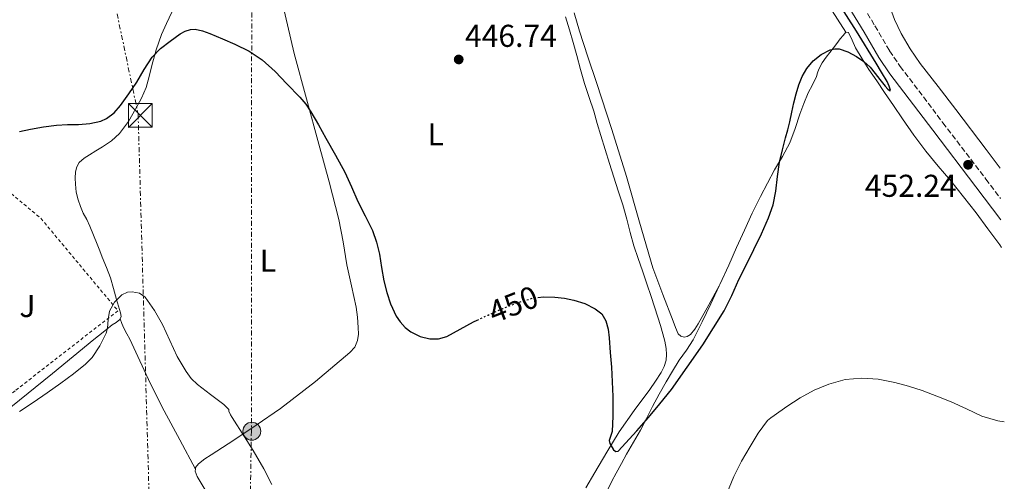
# Model space of a CAD drawing. Units: metres. Extents: x 610749 to 614193, y 4736261 to 4738629.
# Drawn here: x 613852 to 614165, y 4738075 to 4738222 of the extents above; entities that cross this region are included whole.
import ezdxf
from ezdxf.enums import TextEntityAlignment as Align

# ---------------------------------------------------------------- set-up
doc = ezdxf.new("R2010")
doc.units = ezdxf.units.M
doc.header["$MEASUREMENT"] = 0
for name, pattern in [('DGN Style 2', [1.7399219301090239, 1.043953158065414, -0.6959687720436097]), ('DGN Style 3', [2.435890702152634, 1.739921930109024, -0.6959687720436097]), ('DGN Style 5', [1.217945351076317, 0.5219765790327072, -0.6959687720436097]), ('DGN Style 7', [3.4798438602180486, 1.565929737098122, -0.6959687720436097, 0.5219765790327072, -0.6959687720436097])]:
    doc.linetypes.add(name, pattern=pattern)
for name, color, linetype, lineweight in [('Balsa-alberca', 142, 'Continuous', 0), ('Camino', 7, 'DGN Style 3', 0), ('Cota de curva de nivel directora', 7, 'Continuous', 0), ('Cota de punto acotado terreno', 7, 'Continuous', 0), ('Curva de nivel directora', 30, 'Continuous', 30), ('Curva de nivel directora no vista', 30, 'DGN Style 5', 30), ('Curva de nivel intermedia', 30, 'Continuous', 0), ('Etiqueta de uso rústico', 92, 'Continuous', 0), ('Línea de cambio de uso (parcela vista)', 92, 'Continuous', 0), ('Línea eléctrica', 6, 'DGN Style 7', 0), ('Margen derecho', 7, 'Continuous', 0), ('Nave industrial', 1, 'Continuous', 13), ('Poste tendido eléctrico', 7, 'Continuous', 0), ('Punto acotado terreno (símbolo)', 7, 'Continuous', 0), ('Torre eléctrica', 7, 'Continuous', 0), ('Valla', 7, 'DGN Style 2', 0), ('Zona ajardinada', 92, 'Continuous', 0)]:
    doc.layers.add(name, color=color, linetype=linetype, lineweight=lineweight)
doc.styles.add('Style-Arial', font='arial.ttf')

# ---------------------------------------------------------------- blocks, each defined once
blk = doc.blocks.new('5PATER')
at = {"layer": 'Balsa-alberca', "linetype": 'Continuous', "lineweight": 0}
h = blk.add_hatch(color=51, dxfattribs=at)
edge = h.paths.add_edge_path()
edge.add_ellipse((0, 0), major_axis=(-0.1095731443231308, -0.1110710700762829), ratio=0.9994222409660317, start_angle=0, end_angle=360)
blk = doc.blocks.new('5TME')
at = {"layer": 'Nave industrial', "color": 7, "linetype": 'Continuous', "lineweight": 0}
for p, q in [((-0.375, 0.375), (0.375, -0.375)), ((0.3723, 0.3776), (-0.3716, -0.3784))]:
    blk.add_line(p, q, dxfattribs=at)
at = {"layer": 'Nave industrial', "color": 7, "linetype": 'Continuous', "lineweight": 0, "flags": 128}
blk.add_lwpolyline([(-0.375, -0.375), (0.375, -0.375), (0.375, 0.375), (-0.375, 0.375), (-0.3716, -0.3784)], dxfattribs=at)
blk = doc.blocks.new('5PELE')
at = {"layer": 'Nave industrial', "linetype": 'Continuous', "lineweight": 0}
h = blk.add_hatch(color=9, dxfattribs=at)
edge = h.paths.add_edge_path()
edge.add_arc((-2.000000476837158e-05, 0), 0.2850000000000001, 0, 360)
at = {"layer": 'Nave industrial', "color": 252, "linetype": 'Continuous', "lineweight": 0}
blk.add_circle((-2.000000476837158e-05, 0), 0.2850000000000001, dxfattribs=at)

msp = doc.modelspace()

# ---------------------------------------------------------------- linework, layer by layer
at = {"layer": 'Camino', "color": 7, "linetype": 'DGN Style 3', "lineweight": 0}
msp.add_polyline3d([(614118.6200000002, 4738227.710000002, 450.4600000000065), (614123.5100000007, 4738219.600000001, 450.6999999999971), (614128.1599999999, 4738211.660000001, 450.9400000000024), (614131.5300000006, 4738206.730000002, 451.1000000000058), (614145.0699999991, 4738188.870000001, 451.7299999999959), (614158.7100000004, 4738170.949999999, 452.3800000000047), (614163.3999999977, 4738164.790000001, 452.5800000000019)], dxfattribs=at)
at = {"layer": 'Curva de nivel directora', "color": 30, "linetype": 'Continuous', "lineweight": 30, "elevation": 450, "flags": 128}
for points in [[(614016.5399999995, 4738133.4), (614018.2800000008, 4738133.630000001), (614021.9100000006, 4738133.539999999), (614024.9399999992, 4738133.199999999), (614027.9500000001, 4738132.600000001), (614031.399999999, 4738131.5), (614034.7000000003, 4738129.830000001), (614036.7900000003, 4738128.180000002), (614038.1400000004, 4738125.99), (614038.7999999997, 4738123.330000001), (614039.1300000005, 4738120.640000002), (614039.5199999993, 4738116.000000002), (614039.8500000002, 4738111.350000001), (614040.0999999982, 4738106.689999999), (614040.2799999993, 4738102.040000001), (614040.3099999984, 4738098.869999999), (614040.2799999993, 4738095.699999999), (614040.2100000001, 4738093.300000001), (614040.0899999995, 4738090.9), (614039.459999999, 4738088.980000001), (614039.1799999997, 4738088.039999999), (614039.3399999985, 4738087.09), (614040.579999999, 4738085.12), (614041.3099999998, 4738084.51), (614041.9899999994, 4738084.61), (614047.8999999991, 4738091.080000003), (614051.6200000006, 4738095.370000001), (614055.2699999985, 4738099.710000002), (614058.9299999997, 4738104.230000001), (614068.9000000008, 4738118.34), (614072.2600000004, 4738123.750000001), (614075.6100000008, 4738129.150000001), (614078.0800000008, 4738134.070000002), (614080.3099999991, 4738139.12), (614082.6899999997, 4738143.900000001), (614085.0700000002, 4738148.670000001), (614087.4599999995, 4738153.62), (614089.7500000006, 4738158.630000001), (614091.1599999988, 4738162.830000001), (614092.0700000008, 4738167.170000002), (614092.5600000003, 4738171.750000002), (614093.1799999994, 4738176.310000001), (614094.1499999994, 4738180.2), (614095.1599999998, 4738184.080000001), (614095.8399999993, 4738186.600000001), (614096.5099999999, 4738189.119999999), (614097.1600000003, 4738192.160000001), (614097.7500000005, 4738195.200000001), (614098.479999999, 4738198.03), (614099.3199999994, 4738200.830000001), (614100.4300000003, 4738203.54), (614101.9099999999, 4738206.11), (614103.8999999993, 4738208.529999999), (614106.4599999986, 4738210.529999999), (614109.2999999995, 4738211.980000001), (614110.73, 4738212.32), (614112.1399999983, 4738212.289999999), (614114.9299999999, 4738211.380000001), (614117.6599999992, 4738209.840000002), (614119.9799999992, 4738208.260000001), (614121.9900000008, 4738206.430000001), (614123.5699999989, 4738204.510000001), (614125.1099999989, 4738202.560000001), (614126.7999999988, 4738200.470000002), (614127.6199999991, 4738199.550000001), (614128.3299999998, 4738198.949999999), (614128.4799999995, 4738199.15), (614128.0399999992, 4738200.480000001), (614127.3699999988, 4738201.890000001), (614125.6299999997, 4738204.850000001), (614123.8700000006, 4738207.789999999), (614117.6199999988, 4738217.900000001), (614111.3600000005, 4738228)], [(613851.9499999997, 4738186.03), (613855.5100000004, 4738186.820000002), (613859.5999999985, 4738187.550000002), (613863.709999999, 4738188.100000001), (613867.2199999982, 4738188.24), (613870.7299999997, 4738188.29), (613874.2799999992, 4738188.58), (613877.7999999997, 4738189.350000001), (613879.6500000004, 4738190.180000001), (613882.0599999998, 4738192.010000002), (613884.0699999993, 4738194.289999999), (613886.729999999, 4738197.99), (613889.2399999992, 4738201.75), (613891.6100000008, 4738205.740000002), (613894.0800000007, 4738209.7), (613896.7099999991, 4738212.380000001), (613899.7899999993, 4738214.689999999), (613902.9400000009, 4738217.01), (613904.5799999993, 4738217.91), (613906.3000000003, 4738218.449999999), (613907.8000000002, 4738218.490000002), (613910.1200000002, 4738217.970000001), (613912.4000000001, 4738217.119999999), (613916.419999999, 4738215.520000001), (613920.3799999999, 4738213.76), (613924.8500000001, 4738211.54), (613929.05, 4738208.84), (613933.1299999993, 4738205.150000002), (613936.8899999988, 4738201.16), (613940.9700000002, 4738196.939999999), (613942.8700000001, 4738194.74), (613944.4900000007, 4738192.34), (613946.86, 4738188.150000001), (613949.2099999991, 4738183.960000004), (613952.249999999, 4738178.550000001), (613955.2699999987, 4738173.140000002), (613957.3999999989, 4738168.560000002), (613959.3500000001, 4738163.91), (613961.6999999993, 4738159.320000002), (613964.0099999983, 4738154.690000001), (613965.3000000002, 4738150.990000002), (613966.2199999989, 4738147.170000001), (613966.9400000009, 4738142.930000002), (613967.6399999983, 4738138.690000001), (613968.5900000003, 4738135.01), (613969.7999999997, 4738131.380000002), (613971.5799999988, 4738127.460000002), (613972.8199999994, 4738125.66), (613974.3899999985, 4738123.920000001), (613976.199999999, 4738122.460000001), (613979.1200000005, 4738121.010000001), (613982.2000000004, 4738120.310000001), (613984.9499999997, 4738120.289999999), (613987.6099999995, 4738121.030000002), (613991.8799999988, 4738123.380000002), (613996.139999999, 4738125.7), (613997.2599999988, 4738126.220000001)]]:
    msp.add_lwpolyline(points, dxfattribs=at)
at = {"layer": 'Curva de nivel directora no vista', "color": 30, "linetype": 'DGN Style 5', "lineweight": 30, "elevation": 450, "flags": 128}
msp.add_lwpolyline([(613997.2599999988, 4738126.220000001), (614000.73, 4738127.840000002), (614005.3700000005, 4738129.910000001), (614009.9399999991, 4738131.710000001), (614014.6699999986, 4738133.160000001), (614016.5399999995, 4738133.4)], dxfattribs=at)
at = {"layer": 'Curva de nivel intermedia', "color": 30, "linetype": 'Continuous', "lineweight": 0, "elevation": 455, "flags": 128}
for points in [[(613851.980000001, 4738097.249999999), (613856.3300000007, 4738100.08), (613860.7400000007, 4738103.140000001), (613865.1300000006, 4738106.24), (613869.0800000001, 4738109.16), (613872.9400000003, 4738112.26), (613875.0200000012, 4738114.359999998), (613877.5, 4738118.039999999), (613879.4800000006, 4738122.039999999), (613879.9400000009, 4738123.720000001), (613880.0900000005, 4738126.390000001), (613880.5700000012, 4738129.029999998), (613882.1900000017, 4738131.930000001), (613884.4900000016, 4738134.279999998), (613886.2500000007, 4738135.07), (613887.7900000007, 4738135.210000001), (613890.0900000008, 4738134.739999999), (613891.87, 4738133.460000001), (613894.8499999995, 4738129.289999997), (613897.3500000007, 4738124.849999999), (613899.6700000009, 4738119.739999999), (613902.0700000013, 4738114.679999999), (613904.8400000008, 4738109.890000001), (613906.4900000005, 4738107.710000001), (613908.4599999995, 4738105.840000001), (613912.6399999993, 4738102.630000001), (613916.8200000013, 4738099.41), (613918.4100000006, 4738097.880000001), (613918.4100000006, 4738097.329999999), (613918.9200000003, 4738096.210000001), (613919.5000000013, 4738095.3), (613923.3700000005, 4738089.24), (613926.1399999998, 4738084.84), (613929.5799999997, 4738079.029999999), (613932.0700000019, 4738074.05)], [(614076.0100000009, 4738069.949999998), (614078.7600000004, 4738076.630000001), (614081.1800000009, 4738081.48), (614083.91, 4738086.180000001), (614086.4500000015, 4738090.409999999), (614089.4500000011, 4738094.340000001), (614090.4200000011, 4738095.220000002), (614091.4800000007, 4738095.999999999), (614095.570000001, 4738098.84), (614099.770000001, 4738101.539999999), (614104.200000001, 4738103.960000001), (614108.9199999995, 4738105.949999998), (614114.1000000007, 4738107.369999999), (614119.2999999997, 4738107.79), (614124.5700000003, 4738107.439999999), (614129.8200000006, 4738106.449999998), (614134.2000000017, 4738105.25), (614138.490000001, 4738103.859999998), (614143.1400000001, 4738102.13), (614147.7400000001, 4738100.310000001), (614152.5599999991, 4738098.050000001), (614157.4299999997, 4738095.78), (614162.5400000014, 4738094.26), (614164.570000001, 4738093.92)]]:
    msp.add_lwpolyline(points, dxfattribs=at)
at = {"layer": 'Línea de cambio de uso (parcela vista)', "color": 92, "linetype": 'Continuous', "lineweight": 0, "extrusion": (0.003609080106272339, 0.007091525814375966, 0.9999683419000877), "elevation": 36266.20987669886, "flags": 128}
msp.add_lwpolyline([(614068.4582703853, 4737999.055300801), (614068.4525700619, 4737999.044100519)], dxfattribs=at)
msp.add_lwpolyline([(614068.4582703853, 4737999.055300801), (614068.4525700619, 4737999.044100519)], dxfattribs=at)
at = {"layer": 'Línea de cambio de uso (parcela vista)', "color": 92, "linetype": 'Continuous', "lineweight": 0, "extrusion": (-0.01515233568815605, 0.04126593460149092, 0.9990332974253956), "elevation": 186675.4304344574, "flags": 128}
msp.add_lwpolyline([(-2209428.054808199, -4232053.639738264), (-2209428.054808199, -4232053.653387075)], dxfattribs=at)
at = {"layer": 'Línea de cambio de uso (parcela vista)', "color": 92, "linetype": 'Continuous', "lineweight": 0, "extrusion": (-0.02206667913412452, 0.04057422358942307, 0.9989328275975853), "elevation": 179153.1704528045, "flags": 128}
msp.add_lwpolyline([(-2803029.057130985, -3864868.355177456), (-2803029.057130985, -3864868.36167284)], dxfattribs=at)
at = {"layer": 'Línea de cambio de uso (parcela vista)', "color": 92, "linetype": 'Continuous', "lineweight": 0}
for points in [[(614057.3003000002, 4738287.000399999, 447.3392000000022), (614057.3499999996, 4738286.960000001, 447.3399999999965), (614058.3300000001, 4738286.529999999, 447.3600000000006), (614059.3399999999, 4738286.480000001, 447.3699999999953), (614061.8300000001, 4738287.08, 447.3899999999995), (614064.3200000003, 4738287.730000001, 447.3999999999942), (614066, 4738288.130000001, 447.4900000000052), (614067.6900000004, 4738288.470000001, 447.5800000000018), (614069.3300000001, 4738288.039999999, 447.5800000000018), (614070.6200000001, 4738286.77, 447.5800000000018), (614074.5700000003, 4738280.34, 447.7299999999959), (614078.4000000004, 4738273.92, 447.8999999999942), (614085.0300000003, 4738263.470000001, 448.1499999999942), (614091.6799999997, 4738253.029999999, 448.4900000000052), (614102.9699999997, 4738235.310000001, 449.2899999999936), (614114.2699999996, 4738217.59, 450.0899999999965)], [(613897.0199999996, 4738216.869999999, 448.9600000000065), (613898.6500000004, 4738220.380000001, 448.4499999999971), (613900.3300000001, 4738223.880000001, 448.0299999999989), (613903.5599999996, 4738231, 447.5099999999948), (613906.7800000003, 4738238.130000001, 447.2899999999936), (613912.0199999996, 4738249.9, 447.3899999999995), (613917.1500000004, 4738261.720000001, 447.3999999999942), (613923.29, 4738277.130000001, 446.8800000000047), (613925.9507999998, 4738284.024900001, 446.6080999999977)], [(614131.0456999998, 4738277.363100001, 449.1913000000059), (614129.8200000003, 4738271.51, 449.4400000000023), (614128.9800000006, 4738263.310000001, 449.6199999999953), (614128.25, 4738255.109999999, 449.6900000000023), (614127.4800000006, 4738246.689999999, 449.75), (614126.7300000006, 4738238.27, 449.8000000000029), (614126.6100000005, 4738235.439999999, 449.9600000000065), (614126.6799999997, 4738232.59, 450.1199999999953), (614127.1200000001, 4738229.4, 450.1199999999953), (614127.9800000006, 4738226.26, 450.1199999999953), (614129.6900000004, 4738221.609999999, 450.3099999999977), (614131.8499999996, 4738217.17, 450.4900000000052), (614134.7199999997, 4738212.279999999, 450.6600000000035), (614137.9100000003, 4738207.619999999, 450.8300000000018), (614143.5700000003, 4738200.34, 451.1699999999983), (614149.2100000001, 4738193.060000001, 451.5), (614158.8600000005, 4738180.33, 451.820000000007), (614163.2400000002, 4738174.430000001, 451.9600000000065)], [(613907.8169, 4738078.955700001, 456.6947999999975), (613907.9000000004, 4738079.449999999, 456.6199999999953), (613908.79, 4738080.630000001, 456.320000000007), (613910.7800000003, 4738082.26, 455.7299999999959), (613912.8200000003, 4738083.480000001, 455.2400000000052), (613919.9800000006, 4738088.17, 454.4199999999983), (613927.1299999999, 4738092.869999999, 453.7400000000052), (613934.8099999996, 4738098.199999999, 452.9100000000035), (613945.9600000001, 4738106.720000001, 451.6699999999983), (613956.8600000005, 4738115.939999999, 450.7599999999948), (613958.3799999999, 4738117.66, 450.75), (613959.29, 4738119.75, 450.7799999999989), (613959.54, 4738121.82, 450.7599999999948), (613959.4800000006, 4738123.890000001, 450.75), (613959.2599999999, 4738127.119999999, 450.7599999999948), (613958.8399999999, 4738130.34, 450.7599999999948), (613957.3799999999, 4738137.09, 450.570000000007), (613955.9100000003, 4738143.810000001, 450.3600000000006), (613954.7699999996, 4738151.029999999, 450.3500000000058), (613953.4000000004, 4738158.199999999, 450.320000000007), (613950.25, 4738170.119999999, 450.0899999999965), (613947.0199999996, 4738182.02, 449.7700000000041), (613943.0700000003, 4738196.390000001, 449.3000000000029), (613939.1600000003, 4738210.77, 448.8300000000018), (613935.2999999998, 4738227.680000001, 448.2700000000041)], [(614025.2999999998, 4738222.430000001, 446.3300000000018), (614026.54, 4738218.369999999, 446.3300000000018), (614027.7300000006, 4738214.300000001, 446.4199999999983), (614028.8799999999, 4738210.210000001, 446.4900000000052), (614030.0800000001, 4738205.76, 446.5200000000041), (614031.29, 4738201.32, 446.5399999999936), (614032.7599999999, 4738196.9, 446.5599999999977), (614034.2699999996, 4738192.5, 446.5899999999965), (614035.3499999996, 4738188.65, 446.8399999999965), (614036.4600000001, 4738184.800000001, 447.1600000000035), (614037.8499999996, 4738180.359999999, 447.3300000000018), (614039.2599999999, 4738175.92, 447.5), (614040.6600000003, 4738171.600000001, 447.7700000000041), (614042.0599999996, 4738167.27, 447.9600000000065), (614043.4500000002, 4738162.76, 448), (614044.79, 4738158.24, 448.0299999999989), (614045.8600000005, 4738153.980000001, 448.0500000000029), (614047, 4738149.75, 448.0800000000018), (614048.3700000001, 4738145.779999999, 448.1000000000058), (614049.75, 4738141.810000001, 448.1399999999995), (614051.1200000001, 4738137.77, 448.2200000000012), (614052.4699999997, 4738133.730000001, 448.320000000007), (614053.5599999996, 4738130.470000001, 448.3500000000058), (614054.6299999999, 4738127.199999999, 448.3800000000047), (614055.4500000002, 4738124.529999999, 448.6999999999971), (614056.2199999997, 4738121.859999999, 449.0500000000029), (614056.79, 4738119.529999999, 449.1399999999995), (614057.2400000002, 4738117.17, 449.1999999999971), (614057.4000000004, 4738115.369999999, 449.2200000000012), (614057.2199999997, 4738113.57, 449.2400000000052), (614056.6200000001, 4738111.5, 449.3500000000058), (614055.6399999997, 4738109.57, 449.4499999999971), (614053.8700000001, 4738106.859999999, 449.429999999993), (614052.04, 4738104.210000001, 449.4199999999983), (614047.1100000005, 4738097.550000001, 449.6999999999971), (614042.3399999999, 4738090.77, 450), (614038.4000000004, 4738084.33, 450.1199999999953), (614034.5800000001, 4738077.83, 450.25), (614031.79, 4738072.980000001, 450.5899999999965)], [(614074.0739000002, 4738137.089000001, 449.3601000000053), (614070.7599999999, 4738131.100000001, 449.4400000000023), (614067.4299999997, 4738125.09, 449.5200000000041), (614066.3600000005, 4738123.33, 449.5599999999977), (614064.9199999999, 4738121.680000001, 449.6100000000006), (614063.9600000001, 4738121.050000001, 449.6100000000006), (614062.9699999997, 4738120.83, 449.6100000000006), (614061.9100000003, 4738121.109999999, 449.6300000000047), (614061.0599999996, 4738121.869999999, 449.6399999999995), (614060.1600000003, 4738123.890000001, 449.6699999999983), (614059.4500000002, 4738125.91, 449.6900000000023), (614056.1699999999, 4738134.32, 449.5500000000029), (614053.0499999998, 4738142.789999999, 449.2299999999959), (614048.7699999996, 4738157.26, 448.6199999999953), (614044.6699999999, 4738171.779999999, 448.0399999999936), (614039.9500000002, 4738186.710000001, 447.5599999999977), (614035.1600000003, 4738201.619999999, 447.1999999999971), (614032.4199999999, 4738209.76, 447.0599999999977), (614029.6900000004, 4738217.91, 446.9199999999983), (614028.04, 4738223.77, 446.8099999999977)], [(613883.9747000001, 4738126.667199999, 454.4241999999941), (613884.2400000002, 4738127.42, 454.4600000000065), (613884.04, 4738128.550000001, 454.4900000000052), (613883.3799999999, 4738130.67, 454.5200000000041), (613882.7300000006, 4738132.800000001, 454.5099999999948), (613881.8499999996, 4738136.24, 454.4400000000023), (613880.8600000005, 4738139.65, 454.3600000000006), (613879.5999999996, 4738142.960000001, 454.3099999999977), (613878.2699999996, 4738146.24, 454.2700000000041), (613877.4400000004, 4738148.26, 454.2700000000041), (613876.6200000001, 4738150.279999999, 454.2700000000041), (613875.4900000002, 4738153.140000001, 454.2200000000012), (613874.3600000005, 4738156, 454.1699999999983), (613873.3300000001, 4738158.119999999, 454.1600000000035), (613872.2300000006, 4738160.210000001, 454.1600000000035), (613871.3300000001, 4738162.289999999, 454), (613870.5700000003, 4738164.439999999, 453.8500000000058), (613870.0199999996, 4738166.869999999, 453.8600000000006), (613869.7199999997, 4738169.33, 453.8999999999942), (613869.6399999997, 4738171.300000001, 453.9499999999971), (613869.79, 4738173.27, 454.0099999999948), (613870.1399999997, 4738174.810000001, 454.0899999999965), (613870.9699999997, 4738176.199999999, 454.1699999999983), (613872.5099999999, 4738177.58, 454.2299999999959), (613874.1699999999, 4738178.689999999, 454.1399999999995), (613876.2400000002, 4738179.92, 453.8699999999953), (613878.2999999998, 4738181.16, 453.5800000000018), (613881.1699999999, 4738183.100000001, 453.1399999999995), (613883.75, 4738185.430000001, 452.6999999999971), (613886.54, 4738189.26, 452.2799999999989), (613888.8700000001, 4738193.350000001, 451.8999999999942), (613890.7300000006, 4738196.630000001, 451.4100000000035), (613892.2300000006, 4738200.050000001, 450.9100000000035), (613893.1699999999, 4738203.550000001, 450.75), (613894.04, 4738207.060000001, 450.5599999999977), (613895.3799999999, 4738212.01, 449.7700000000041), (613897.0199999996, 4738216.869999999, 448.9600000000065)], [(614099.6699999999, 4738191.600000001, 449.6900000000023), (614100.9800000006, 4738194.960000001, 449.8000000000029), (614102.3499999996, 4738198.289999999, 449.9199999999983), (614103.6399999997, 4738200.890000001, 450.0200000000041), (614104.9500000002, 4738203.470000001, 450.1199999999953), (614105.3099999996, 4738204.67, 450.1699999999983), (614105.6699999999, 4738205.869999999, 450.1999999999971), (614106.7199999997, 4738207.83, 450.1999999999971), (614107.9800000006, 4738209.65, 450.1999999999971), (614109.1900000004, 4738211.140000001, 450.1999999999971), (614110.3899999997, 4738212.630000001, 450.1999999999971), (614111.4600000001, 4738214.039999999, 450.1999999999971), (614112.5199999996, 4738215.460000001, 450.1999999999971), (614113.3799999999, 4738216.539999999, 450.1600000000035), (614114.2699999996, 4738217.59, 450.0899999999965)], [(614114.2699999996, 4738217.59, 450.0899999999965), (614115.0700000003, 4738217.51, 450.0800000000018), (614116.2400000002, 4738215.050000001, 450.070000000007), (614117.3700000001, 4738212.609999999, 450.1100000000006), (614119.4400000004, 4738209.17, 450.1999999999971), (614121.5899999999, 4738205.779999999, 450.3500000000058), (614124.0899999999, 4738202.119999999, 450.5899999999965), (614126.5899999999, 4738198.470000001, 450.8399999999965), (614129.4000000004, 4738194.279999999, 451.1100000000006), (614132.2199999997, 4738190.100000001, 451.3399999999965), (614135.8600000005, 4738184.890000001, 451.3600000000006), (614139.6699999999, 4738179.810000001, 451.3399999999965), (614143.5999999996, 4738175.119999999, 451.4900000000052), (614147.5499999998, 4738170.449999999, 451.6399999999995), (614151.5999999996, 4738165.369999999, 451.8000000000029), (614155.5899999999, 4738160.230000001, 451.9499999999971), (614159.3899999997, 4738155.17, 451.9600000000065), (614163.1100000005, 4738150.07, 451.9499999999971), (614163.6500000004, 4738149.310000001, 451.9600000000065)], [(614074.0795999998, 4738137.100199999, 449.3637000000017), (614074.2800000003, 4738137.529999999, 449.3699999999953), (614077.1100000005, 4738143.67, 449.5299999999989), (614079.5999999996, 4738149.220000001, 449.4199999999983), (614082.0899999999, 4738154.77, 449.3399999999965), (614084.5899999999, 4738160.130000001, 449.3399999999965), (614087.1799999997, 4738165.439999999, 449.3399999999965), (614089.3799999999, 4738169.699999999, 449.3399999999965), (614091.6399999997, 4738173.92, 449.3399999999965), (614094.1299999999, 4738178.15, 449.3399999999965), (614096.5099999999, 4738182.430000001, 449.3399999999965), (614098.1799999997, 4738186.99, 449.4799999999959), (614099.6699999999, 4738191.600000001, 449.6900000000023)], [(614038.7000000002, 4738072.439999999, 451.1199999999953), (614040.0300000003, 4738075.09, 451.070000000007), (614041.4199999999, 4738077.699999999, 451.070000000007), (614043.0199999996, 4738080.699999999, 451.1100000000006), (614044.6299999999, 4738083.680000001, 451.1300000000047), (614046.8799999999, 4738087.49, 451.0599999999977), (614049.1299999999, 4738091.300000001, 450.9199999999983), (614051.0199999996, 4738095.050000001, 450.75), (614052.9000000004, 4738098.800000001, 450.570000000007), (614055.0300000003, 4738102.720000001, 450.5399999999936), (614057.2100000001, 4738106.609999999, 450.4900000000052), (614059.2599999999, 4738110.060000001, 450.2400000000052), (614061.3700000001, 4738113.470000001, 450), (614063.6600000003, 4738116.689999999, 449.8500000000058), (614065.8300000001, 4738119.970000001, 449.7100000000065), (614068.7000000002, 4738125.65, 449.4799999999959), (614071.4199999999, 4738131.41, 449.2799999999989), (614074.0739000002, 4738137.089000001, 449.3635000000068)], [(613849.2199999997, 4738098.560000001, 454.1100000000006), (613862.4299999997, 4738109.300000001, 453.8800000000047), (613875.5899999999, 4738120.08, 453.8999999999942), (613878.5199999996, 4738122.4, 454.0899999999965), (613881.4500000002, 4738124.710000001, 454.2799999999989), (613882.6699999999, 4738125.470000001, 454.3500000000058), (613883.8700000001, 4738126.369999999, 454.4100000000035), (613883.9747000001, 4738126.667199999, 454.4241999999941)], [(613907.8169, 4738078.955700001, 456.6897000000026), (613902.8499999996, 4738088.199999999, 456.2599999999948), (613897.8799999999, 4738097.439999999, 455.820000000007), (613893.5999999996, 4738105.99, 455.3999999999942), (613889.5300000003, 4738114.640000001, 454.9600000000065), (613888.2800000003, 4738117.4, 454.820000000007), (613887.0499999998, 4738120.16, 454.679999999993), (613886.0199999996, 4738121.91, 454.6199999999953), (613885.0700000003, 4738123.680000001, 454.5599999999977), (613884.5199999996, 4738125.180000001, 454.4900000000052), (613883.9747000001, 4738126.667199999, 454.4205999999977)], [(613971.2699999996, 4737991.470000001, 453.8399999999965), (613964.2199999997, 4738000.730000001, 454.3000000000029), (613957.1699999999, 4738009.99, 454.7599999999948), (613950.7400000002, 4738019.41, 455.3600000000006), (613944.5499999998, 4738029.01, 456), (613937.4600000001, 4738039.32, 456.5), (613930.1699999999, 4738049.51, 456.7299999999959), (613924.1399999997, 4738057.109999999, 456.7599999999948), (613917.8600000005, 4738064.52, 456.7799999999989), (613914.9299999997, 4738067.730000001, 456.7899999999936), (613912.0099999999, 4738070.960000001, 456.8000000000029), (613910.6200000001, 4738072.91, 456.8000000000029), (613909.3499999996, 4738075, 456.8000000000029), (613908.4100000003, 4738076.630000001, 456.8000000000029), (613907.7000000002, 4738078.26, 456.8000000000029), (613907.8169, 4738078.955700001, 456.6947999999975)]]:
    msp.add_polyline3d(points, dxfattribs=at)
at = {"layer": 'Línea eléctrica', "color": 6, "linetype": 'DGN Style 7', "lineweight": 0}
for points in [[(613887.7399999977, 4738625.609999998, 444.8399999999965), (613899.0000000007, 4738519.010000001, 442.1199999999953), (613925.739999998, 4738279.5, 446.820000000007), (613925.5799999993, 4738091.040000001, 454.3000000000029), (613922.6099999987, 4737896.710000002, 457.5399999999936), (613779.9999999997, 4737821.210000002, 455.0899999999965), (613668.5899999995, 4737762.51, 446.8600000000006), (613561.6299999993, 4737706.779999999, 443.6399999999995), (613454.8999999993, 4737648.810000001, 440.9499999999971), (613357.6000000018, 4737598.580000001, 440.7799999999989), (613266.61, 4737553.249999999, 443.3000000000029), (613248.6374252439, 4737543.809407552, 443.6254999999946), (613118.0599999998, 4737475.220000002, 445.9900000000052), (612954.9600000009, 4737392.96, 457.9900000000052), (612803.4400000024, 4737311.960000002, 466.7200000000012), (612648.4999999997, 4737382.56, 465.2599999999948), (612464.6000000023, 4737462.82, 461.5099999999948), (612285.609999999, 4737544.560000001, 457.3600000000006), (612180.1399999998, 4737636.710000001, 437.9900000000052), (612116.6400000006, 4737779.609999998, 437.1999999999971), (612062.4200000018, 4737932.689999999, 435.2799999999989)], [(613808.7399999974, 4738624.320000002, 442.3000000000029), (613815.3700000015, 4738587.710000001, 440.8899999999995), (613847.3099999977, 4738393.749999999, 441.4799999999959), (613889.6399999998, 4738191.55, 451.9499999999971), (613894.8299999976, 4738010.970000001, 460.25), (613799.7600000009, 4737898.02, 455.6900000000023), (613656.6299999988, 4737818.21, 444.9600000000065), (613486.8400000001, 4737725.32, 441.5599999999977), (613323.4400000017, 4737636.890000001, 440.1000000000058), (613237.9755388476, 4737589.751230762, 442.4541999999929), (613197.469999999, 4737567.409999999, 443.570000000007), (612942.9299999989, 4737426.220000001, 457.429999999993), (612703.3199999997, 4737413.210000001, 464.2899999999936), (612480.1299999979, 4737504.619999998, 461.2299999999959), (612268.4499999996, 4737587.850000001, 456.2100000000065), (612197.5200000006, 4737641.87, 439.25), (612135.13, 4737784.32, 440.0399999999936), (612077.9499999996, 4737938.59, 435), (612028.9299999998, 4738071.390000002, 439.5899999999965), (611952.4300000007, 4738085.510000001, 439.3399999999965)]]:
    msp.add_polyline3d(points, dxfattribs=at)
at = {"layer": 'Margen derecho', "color": 7, "linetype": 'Continuous', "lineweight": 0}
msp.add_polyline3d([(614115.2399999984, 4738225.540000001, 450.4600000000065), (614120.0599999975, 4738217.550000001, 450.6999999999971), (614124.7699999993, 4738209.510000001, 450.9400000000024), (614128.2699999994, 4738204.390000002, 451.1000000000058), (614141.8700000006, 4738186.440000001, 451.7299999999959), (614155.510000002, 4738168.510000001, 452.3800000000047), (614163.5100000015, 4738158.020000001, 452.7299999999959)], dxfattribs=at)
at = {"layer": 'Valla', "color": 7, "linetype": 'DGN Style 2', "lineweight": 0}
msp.add_polyline3d([(613762.2899000002, 4738276.739399999, 442.6848000000027), (613784.2699999996, 4738273.480000001, 442.8600000000006), (613786.2999999998, 4738260.449999999, 442.9199999999983), (613790.5599999996, 4738247.960000001, 443.3899999999995), (613799.6399999997, 4738234.26, 444.3000000000029), (613812.9900000002, 4738219.25, 445.3600000000006), (613824.54, 4738207.720000001, 446.7299999999959), (613832.4400000004, 4738197.49, 447.7100000000065), (613837.1500000004, 4738187.27, 448.8600000000006), (613839.8300000001, 4738178.730000001, 449.8699999999953), (613842.2699999996, 4738173.33, 450.9199999999983), (613845.3700000001, 4738169.699999999, 450.9900000000052), (613858.7599999999, 4738158.52, 452.4100000000035), (613883.2400000002, 4738129.199999999, 454.2799999999989), (613850.5800000001, 4738103.84, 452.6399999999995), (613778, 4738046.430000001, 453.7200000000012)], dxfattribs=at)

# ---------------------------------------------------------------- block references
at = {"layer": 'Poste tendido eléctrico', "color": 7, "linetype": 'Continuous', "lineweight": 0, "xscale": 10, "yscale": 10, "zscale": 10}
msp.add_blockref('5PELE', (613925.7300000013, 4738090.980000001, 454.2799999999989), dxfattribs=at)
at = {"layer": 'Punto acotado terreno (símbolo)', "color": 7, "linetype": 'Continuous', "lineweight": 0, "xscale": 10, "yscale": 10, "zscale": 10}
for p in [(613991.3999999982, 4738208.92, 446.7400000000057), (614153.0699999988, 4738175.510000001, 452.2400000000052)]:
    msp.add_blockref('5PATER', p, dxfattribs=at)
at = {"layer": 'Torre eléctrica', "color": 7, "linetype": 'Continuous', "lineweight": 0, "xscale": 10, "yscale": 10, "zscale": 10}
msp.add_blockref('5TME', (613890.3299999982, 4738191.160000001, 451.9199999999983), dxfattribs=at)

# ---------------------------------------------------------------- texts
at = {"layer": 'Cota de curva de nivel directora', "color": 7, "linetype": 'Continuous', "lineweight": 0, "style": 'Style-Arial'}
msp.add_text('450', height=7.000000000000002, rotation=21.56979, dxfattribs=at).set_placement((614008.7193987727, 4738131.230990596, 450), align=Align.MIDDLE_CENTER)
at = {"layer": 'Cota de punto acotado terreno', "color": 7, "linetype": 'Continuous', "lineweight": 0, "style": 'Style-Arial'}
for s, p in [('446.74', (613993.3900000001, 4738212.920000001, 446.7400000000052)), ('452.24', (614120.3199999994, 4738165.340000001, 452.2400000000052))]:
    msp.add_text(s, height=7.000000000000002, dxfattribs=at).set_placement(p)
at = {"layer": 'Etiqueta de uso rústico', "color": 92, "linetype": 'Continuous', "lineweight": 0, "style": 'Style-Arial'}
for p in [(613984.1014203796, 4738185.160010001, 447.8099999999977), (613930.8514203808, 4738145.10001, 451.9100000000035)]:
    msp.add_text('L', height=7.000000000000002, dxfattribs=at).set_placement(p, align=Align.MIDDLE_CENTER)
at = {"layer": 'Zona ajardinada', "color": 92, "linetype": 'Continuous', "lineweight": 0, "style": 'Style-Arial'}
msp.add_text('J', height=7.000000000000002, dxfattribs=at).set_placement((613854.4869051353, 4738130.700010001, 452.7299999999959), align=Align.MIDDLE_CENTER)

doc.saveas('drawing.dxf')
